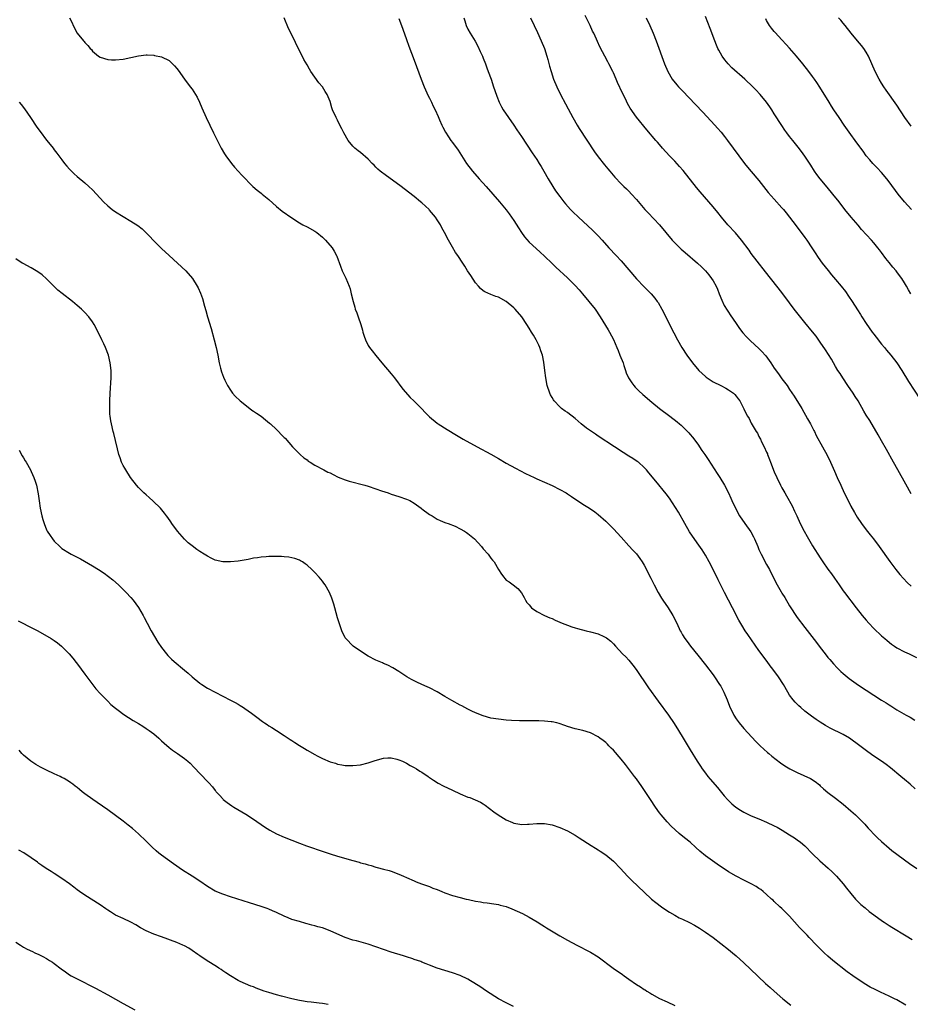
# Model space of a CAD drawing. Units: inches. Extents: x 2626371 to 2628000, y 1449000 to 1452000.
# Drawn here: x 2627456 to 2627689, y 1451326 to 1451583 of the extents above; entities that cross this region are included whole.
import ezdxf

# ---------------------------------------------------------------- set-up
doc = ezdxf.new("R2010")
doc.units = ezdxf.units.IN
doc.header["$MEASUREMENT"] = 0
doc.layers.add('LD26251449_10ft', color=70, linetype='Continuous')

msp = doc.modelspace()

# ---------------------------------------------------------------- linework, layer by layer
at = {"layer": 'LD26251449_10ft'}
for points, elevation in [([(2627469.03, 1451583), (2627469.72, 1451581.72), (2627469.94, 1451581), (2627471, 1451578.96), (2627472.66, 1451577), (2627472.82, 1451576.82), (2627473, 1451576.6), (2627473.81, 1451575.81), (2627474.39, 1451575), (2627474.69, 1451574.69), (2627475, 1451574.29), (2627476.52, 1451573), (2627477, 1451572.69), (2627479, 1451572.12), (2627479.95, 1451572.05), (2627481, 1451572), (2627483, 1451572.19), (2627487, 1451573.04), (2627489, 1451573.33), (2627489.3, 1451573.3), (2627491, 1451573.27), (2627491.2, 1451573.2), (2627493, 1451572.82), (2627495, 1451571.82), (2627495.43, 1451571.43), (2627495.88, 1451571), (2627496.43, 1451570.43), (2627497, 1451569.79), (2627497.32, 1451569.32), (2627499.03, 1451567), (2627500.52, 1451565), (2627501, 1451564.4), (2627501.89, 1451563), (2627502.28, 1451562.28), (2627502.95, 1451560.95), (2627503.53, 1451559.53), (2627504.63, 1451557), (2627506.61, 1451553), (2627508.03, 1451550.03), (2627508.58, 1451549), (2627509.48, 1451547.48), (2627509.79, 1451547), (2627511.29, 1451545), (2627512.06, 1451544.06), (2627513.05, 1451543), (2627513.96, 1451541.96), (2627516.87, 1451539), (2627517.99, 1451537.99), (2627519, 1451537.23), (2627519.26, 1451537), (2627521, 1451535.56), (2627523, 1451533.8), (2627524.55, 1451532.55), (2627527, 1451530.76), (2627529, 1451529.49), (2627529.95, 1451529), (2627531, 1451528.41), (2627533, 1451527.34), (2627533.54, 1451527), (2627535, 1451525.77), (2627535.84, 1451525), (2627537.57, 1451523), (2627538.12, 1451522.12), (2627538.73, 1451521), (2627538.81, 1451520.81), (2627539.77, 1451518.23), (2627540.21, 1451517), (2627540.45, 1451516.45), (2627541.09, 1451515.09), (2627541.98, 1451513), (2627542.26, 1451512.26), (2627542.56, 1451511), (2627543.01, 1451509), (2627543.5, 1451507.5), (2627543.6, 1451507), (2627544.03, 1451506.03), (2627544.37, 1451505), (2627545.05, 1451503), (2627545.45, 1451501.45), (2627545.6, 1451501), (2627545.88, 1451499.88), (2627546.23, 1451499), (2627547, 1451497.52), (2627547.33, 1451497), (2627548.05, 1451496.05), (2627549, 1451494.85), (2627550.54, 1451493), (2627553, 1451490.1), (2627553.86, 1451489), (2627556.05, 1451486.05), (2627557.95, 1451483.95), (2627558.92, 1451483), (2627560.87, 1451481), (2627561.91, 1451479.91), (2627562.82, 1451479), (2627563, 1451478.84), (2627565, 1451477.18), (2627565.25, 1451477), (2627567.57, 1451475.57), (2627570.06, 1451474.06), (2627571.8, 1451473), (2627575.4, 1451471), (2627579, 1451469.09), (2627581, 1451467.96), (2627583, 1451466.78), (2627585.44, 1451465.44), (2627588.08, 1451464.08), (2627590.3, 1451463), (2627591, 1451462.68), (2627593, 1451461.81), (2627595, 1451460.92), (2627597, 1451459.94), (2627598.65, 1451459), (2627599, 1451458.79), (2627600.07, 1451458.07), (2627603, 1451456.05), (2627604.73, 1451455), (2627606.11, 1451454.11), (2627607, 1451453.41), (2627609, 1451451.62), (2627609.6, 1451451), (2627611, 1451449.65), (2627613, 1451447.47), (2627615, 1451445.2), (2627616.09, 1451444.09), (2627617, 1451443.08), (2627617.92, 1451441.92), (2627618.51, 1451441), (2627619, 1451440.16), (2627620.78, 1451436.78), (2627621.67, 1451435), (2627622.7, 1451433), (2627623.56, 1451431.56), (2627623.91, 1451431), (2627625.28, 1451429), (2627626.54, 1451427), (2627627.52, 1451425), (2627628.43, 1451423), (2627628.65, 1451422.65), (2627629, 1451422.01), (2627629.61, 1451421), (2627630.22, 1451420.22), (2627631.1, 1451419), (2627633, 1451416.69), (2627635, 1451414.15), (2627637, 1451411.53), (2627637.39, 1451411), (2627638.73, 1451409), (2627639, 1451408.53), (2627639.79, 1451407), (2627640.68, 1451405), (2627641.33, 1451403.33), (2627642.44, 1451401), (2627643, 1451400.09), (2627643.79, 1451399), (2627645, 1451397.56), (2627648.16, 1451394.16), (2627649.14, 1451393.14), (2627649.3, 1451393), (2627651.25, 1451391.25), (2627651.56, 1451391), (2627652.33, 1451390.33), (2627654.6, 1451388.6), (2627655.78, 1451387.78), (2627657.03, 1451387.03), (2627659, 1451386.02), (2627660.72, 1451385.28), (2627662.45, 1451384.45), (2627663.68, 1451383.68), (2627664.77, 1451382.78), (2627665, 1451382.55), (2627665.82, 1451381.82), (2627667, 1451380.81), (2627669, 1451379.32), (2627671, 1451377.76), (2627673, 1451376.03), (2627674.16, 1451375), (2627675, 1451374.2), (2627676.22, 1451373), (2627676.6, 1451372.6), (2627677, 1451372.12), (2627677.54, 1451371.54), (2627678, 1451371), (2627679, 1451369.92), (2627679.94, 1451369), (2627681, 1451368.04), (2627683, 1451366.29), (2627683.71, 1451365.71), (2627685, 1451364.72), (2627687, 1451363.29), (2627688.31, 1451362.31), (2627690.18, 1451361)], 10540), ([(2627689.78, 1451381.78), (2627688.44, 1451383), (2627687, 1451384.2), (2627686.07, 1451385), (2627683.3, 1451387.3), (2627682.17, 1451388.17), (2627680.98, 1451389), (2627679, 1451390.3), (2627677.42, 1451391.42), (2627675, 1451393.27), (2627673, 1451394.74), (2627672.6, 1451395), (2627671, 1451395.93), (2627667.61, 1451397.61), (2627667, 1451397.94), (2627666.33, 1451398.33), (2627665, 1451399.18), (2627663.91, 1451399.91), (2627662.74, 1451400.74), (2627661, 1451402.09), (2627659.89, 1451403), (2627659.42, 1451403.42), (2627658.42, 1451404.42), (2627657.88, 1451405), (2627657, 1451406.24), (2627656.5, 1451407), (2627655.38, 1451409), (2627654.1, 1451411), (2627652.65, 1451413), (2627651.92, 1451413.92), (2627651.14, 1451415), (2627649, 1451417.87), (2627646.05, 1451422.05), (2627645.39, 1451423), (2627644.48, 1451424.48), (2627643.77, 1451425.77), (2627642.1, 1451429), (2627639.99, 1451433), (2627638.33, 1451436.33), (2627637, 1451439.05), (2627635.99, 1451441), (2627635, 1451442.75), (2627634.14, 1451444.14), (2627633.33, 1451445.33), (2627631.68, 1451447.68), (2627630.89, 1451448.89), (2627629.68, 1451451), (2627627.98, 1451453.98), (2627627.23, 1451455.23), (2627625.63, 1451457.63), (2627624.76, 1451458.76), (2627622.07, 1451462.07), (2627620.26, 1451464.26), (2627619.61, 1451465), (2627619, 1451465.66), (2627617.51, 1451467), (2627617.23, 1451467.23), (2627616.02, 1451468.02), (2627615, 1451468.63), (2627613.53, 1451469.53), (2627611.28, 1451471), (2627607, 1451473.85), (2627606.3, 1451474.3), (2627605.27, 1451475), (2627603.94, 1451475.94), (2627602.59, 1451477), (2627601, 1451478.41), (2627600.21, 1451479), (2627599.55, 1451479.55), (2627599, 1451479.97), (2627598.36, 1451480.36), (2627597.47, 1451481), (2627597, 1451481.44), (2627595.52, 1451483), (2627595.32, 1451483.32), (2627595, 1451483.92), (2627594.6, 1451484.6), (2627594.38, 1451485), (2627593.7, 1451487), (2627593.33, 1451489), (2627593.11, 1451491), (2627592.83, 1451493.17), (2627592.47, 1451495), (2627592.08, 1451496.08), (2627591.82, 1451497), (2627591.53, 1451497.53), (2627590.86, 1451499), (2627590.14, 1451500.14), (2627589.64, 1451501), (2627589, 1451502.01), (2627588.4, 1451503), (2627587.07, 1451505), (2627585.32, 1451507), (2627585, 1451507.31), (2627583, 1451508.96), (2627581, 1451510.08), (2627580.29, 1451510.29), (2627579, 1451510.8), (2627577.46, 1451511.46), (2627577, 1451511.78), (2627576.33, 1451512.33), (2627575.74, 1451513), (2627575, 1451513.87), (2627573.73, 1451515.73), (2627572.94, 1451517), (2627572.16, 1451518.16), (2627571.64, 1451519), (2627570.34, 1451521), (2627569.78, 1451521.78), (2627569, 1451523.12), (2627567.98, 1451525), (2627566.92, 1451527), (2627566.22, 1451528.22), (2627565.81, 1451529), (2627565, 1451530.25), (2627564.5, 1451531), (2627563, 1451532.83), (2627562.85, 1451533), (2627561, 1451534.71), (2627560.66, 1451535), (2627559, 1451536.33), (2627555.22, 1451539.22), (2627551.74, 1451541.74), (2627550.1, 1451543), (2627549.52, 1451543.52), (2627549, 1451544.05), (2627548.51, 1451544.51), (2627548.02, 1451545), (2627547, 1451546.08), (2627545, 1451547.81), (2627544.33, 1451548.33), (2627543.51, 1451549), (2627543.24, 1451549.24), (2627543, 1451549.5), (2627541.75, 1451551), (2627540.58, 1451553), (2627540.06, 1451554.06), (2627539.58, 1451555), (2627539, 1451556.25), (2627538.6, 1451557), (2627537.69, 1451559), (2627537.49, 1451559.49), (2627537, 1451561.13), (2627536.23, 1451563), (2627535.75, 1451563.75), (2627535.02, 1451565), (2627534.06, 1451566.06), (2627533, 1451567.54), (2627532.03, 1451569), (2627531.61, 1451569.61), (2627531, 1451570.69), (2627530.14, 1451572.14), (2627528.76, 1451575), (2627528.16, 1451576.16), (2627527.78, 1451577), (2627526.2, 1451580.2), (2627525.02, 1451582.98)], 10530), ([(2627555, 1451582.83), (2627555.66, 1451581), (2627556, 1451580), (2627557, 1451577.31), (2627557.61, 1451575.61), (2627559, 1451571.97), (2627560.77, 1451567), (2627561.57, 1451565), (2627562.65, 1451562.65), (2627563, 1451562), (2627563.5, 1451561), (2627563.97, 1451559.97), (2627564.46, 1451559), (2627565.23, 1451557.23), (2627565.61, 1451556.39), (2627566.17, 1451555), (2627566.42, 1451554.42), (2627567.13, 1451553.13), (2627567.92, 1451551.92), (2627568.58, 1451551), (2627569, 1451550.46), (2627570.44, 1451548.44), (2627572.67, 1451545), (2627574.16, 1451543), (2627575.91, 1451541), (2627577.75, 1451539), (2627579.51, 1451537), (2627581.22, 1451535), (2627583, 1451532.88), (2627583.81, 1451531.81), (2627584.4, 1451531), (2627585, 1451530.13), (2627586.19, 1451528.19), (2627586.99, 1451526.99), (2627587.82, 1451525.82), (2627589, 1451524.49), (2627590.79, 1451522.79), (2627591.83, 1451521.83), (2627593, 1451520.8), (2627595, 1451518.89), (2627595.96, 1451517.96), (2627599, 1451515.17), (2627601, 1451513.18), (2627602.04, 1451512.04), (2627602.94, 1451511), (2627604.61, 1451509), (2627606.19, 1451507), (2627607.57, 1451505), (2627609.59, 1451501.59), (2627609.97, 1451501), (2627611.03, 1451499.04), (2627611.88, 1451497), (2627612.19, 1451496.19), (2627612.71, 1451495), (2627613.5, 1451493), (2627613.75, 1451492.25), (2627614.13, 1451491), (2627614.35, 1451490.35), (2627614.93, 1451489), (2627615.76, 1451487.76), (2627616.33, 1451487), (2627616.65, 1451486.65), (2627617.65, 1451485.65), (2627618.67, 1451484.67), (2627621, 1451482.66), (2627623.03, 1451481), (2627625.69, 1451479), (2627627.6, 1451477.6), (2627628.27, 1451477), (2627628.67, 1451476.67), (2627630.67, 1451474.67), (2627631, 1451474.26), (2627631.6, 1451473.6), (2627633, 1451471.71), (2627634.11, 1451470.11), (2627634.82, 1451469), (2627635.71, 1451467.71), (2627638.11, 1451464.11), (2627638.81, 1451463), (2627639.99, 1451461), (2627641.03, 1451459), (2627641.66, 1451457.66), (2627641.93, 1451457), (2627642.86, 1451455), (2627643.95, 1451453), (2627645.3, 1451451), (2627646.86, 1451448.86), (2627647.58, 1451447.58), (2627647.85, 1451447), (2627648.68, 1451445), (2627649, 1451444.27), (2627649.61, 1451443), (2627651, 1451440.32), (2627651.72, 1451439), (2627653, 1451436.46), (2627653.77, 1451435), (2627654.79, 1451433.21), (2627655, 1451432.86), (2627655.73, 1451431.73), (2627657, 1451429.52), (2627657.32, 1451429), (2627658.63, 1451427), (2627659, 1451426.48), (2627661, 1451423.87), (2627664.01, 1451420.01), (2627665, 1451418.66), (2627666.27, 1451417), (2627667, 1451416.08), (2627667.49, 1451415.49), (2627668.43, 1451414.43), (2627669.38, 1451413.38), (2627670.4, 1451412.4), (2627671, 1451411.87), (2627672.03, 1451411), (2627672.57, 1451410.57), (2627673.72, 1451409.72), (2627675, 1451408.81), (2627681, 1451404.93), (2627682.2, 1451404.2), (2627683, 1451403.66), (2627683.42, 1451403.42), (2627685, 1451402.44), (2627687.42, 1451401), (2627688.44, 1451400.44), (2627689.71, 1451399.71)], 10520), ([(2627571.97, 1451583), (2627572.22, 1451582.22), (2627572.56, 1451581), (2627573, 1451580.08), (2627573.56, 1451579), (2627574.87, 1451576.87), (2627575.59, 1451575.59), (2627576.23, 1451574.23), (2627576.78, 1451573), (2627577, 1451572.48), (2627577.57, 1451571), (2627577.94, 1451569.94), (2627578.3, 1451569), (2627579.05, 1451567), (2627579.72, 1451565), (2627580.02, 1451564.02), (2627580.53, 1451562.53), (2627581.14, 1451561), (2627581.79, 1451559.79), (2627582.24, 1451559), (2627583.59, 1451557), (2627585, 1451554.97), (2627585.79, 1451553.79), (2627587, 1451552.02), (2627589.78, 1451547.78), (2627591, 1451546.01), (2627591.65, 1451545), (2627592.17, 1451544.17), (2627592.85, 1451543), (2627593.94, 1451541), (2627595.15, 1451539), (2627595.89, 1451537.89), (2627597, 1451536.34), (2627598.05, 1451535), (2627598.47, 1451534.48), (2627599.82, 1451533), (2627600.41, 1451532.41), (2627601.86, 1451531), (2627605.56, 1451527.56), (2627606.14, 1451527), (2627607, 1451526.13), (2627608.04, 1451525), (2627609.82, 1451523), (2627611.68, 1451521), (2627613, 1451519.54), (2627617, 1451514.91), (2627619, 1451512.82), (2627620.83, 1451511), (2627621.83, 1451509.83), (2627622.45, 1451509), (2627622.67, 1451508.67), (2627623.64, 1451507), (2627624.67, 1451505), (2627625.66, 1451503), (2627626.79, 1451500.79), (2627627.73, 1451499), (2627628.86, 1451497), (2627630.13, 1451495), (2627631.63, 1451493), (2627633.32, 1451491), (2627634.16, 1451490.16), (2627635, 1451489.36), (2627635.19, 1451489.19), (2627635.44, 1451489), (2627637, 1451487.97), (2627639.01, 1451487), (2627640.32, 1451486.32), (2627641, 1451485.94), (2627641.59, 1451485.59), (2627642.33, 1451485), (2627642.67, 1451484.67), (2627643, 1451484.24), (2627643.6, 1451483.6), (2627644.01, 1451483), (2627645, 1451480.91), (2627645.68, 1451479.68), (2627646.01, 1451479), (2627646.4, 1451478.4), (2627647, 1451477.2), (2627647.25, 1451476.75), (2627648.28, 1451475), (2627648.57, 1451474.57), (2627649, 1451473.7), (2627649.26, 1451473.26), (2627649.35, 1451473), (2627649.66, 1451472.34), (2627650.36, 1451471), (2627651, 1451469.62), (2627651.19, 1451469.19), (2627651.25, 1451469), (2627651.76, 1451467.76), (2627652.03, 1451467), (2627653, 1451464.55), (2627653.68, 1451463), (2627654.63, 1451461), (2627655, 1451460.31), (2627655.74, 1451459), (2627656.21, 1451458.21), (2627657.62, 1451455.62), (2627658.27, 1451454.27), (2627658.84, 1451453), (2627659.77, 1451451), (2627660.8, 1451449), (2627661.6, 1451447.6), (2627663, 1451445.24), (2627665, 1451442.03), (2627665.68, 1451441), (2627667, 1451439.13), (2627667.91, 1451437.91), (2627668.75, 1451436.75), (2627669.93, 1451435), (2627671, 1451433.49), (2627671.35, 1451433), (2627674.41, 1451429), (2627675.97, 1451427), (2627677, 1451425.76), (2627677.68, 1451425), (2627679, 1451423.62), (2627681, 1451421.75), (2627681.4, 1451421.4), (2627681.82, 1451421), (2627682.45, 1451420.45), (2627683.57, 1451419.57), (2627684.35, 1451419), (2627685, 1451418.57), (2627687, 1451417.53), (2627688.17, 1451417), (2627690.08, 1451416.08)], 10510), ([(2627589.35, 1451583), (2627590.27, 1451581), (2627591.17, 1451579.17), (2627592.15, 1451577), (2627592.97, 1451575), (2627593.62, 1451573), (2627593.87, 1451572.13), (2627594.34, 1451570.34), (2627594.72, 1451569), (2627595.39, 1451567), (2627596.23, 1451565), (2627597.19, 1451563), (2627598.51, 1451560.51), (2627599.21, 1451559.21), (2627600.39, 1451557), (2627601.51, 1451555), (2627602.09, 1451554.09), (2627606.04, 1451548.04), (2627607, 1451546.75), (2627608.64, 1451544.64), (2627609.55, 1451543.55), (2627610.04, 1451543), (2627611.4, 1451541.4), (2627613, 1451539.69), (2627613.68, 1451539), (2627614.37, 1451538.37), (2627615, 1451537.75), (2627615.72, 1451537), (2627617, 1451535.6), (2627619.23, 1451533), (2627620.07, 1451532.07), (2627623, 1451528.98), (2627626.36, 1451525), (2627627, 1451524.3), (2627628.29, 1451523), (2627628.66, 1451522.66), (2627629.72, 1451521.72), (2627632.98, 1451518.98), (2627634.02, 1451518.02), (2627635, 1451516.99), (2627635.9, 1451515.9), (2627636.57, 1451515), (2627637, 1451514.33), (2627637.79, 1451513), (2627638.16, 1451512.16), (2627638.64, 1451511), (2627639.3, 1451509.3), (2627639.94, 1451507.94), (2627640.67, 1451506.67), (2627641, 1451506.15), (2627641.46, 1451505.46), (2627643, 1451503.2), (2627643.92, 1451501.92), (2627644.79, 1451500.79), (2627645.73, 1451499.73), (2627646.74, 1451498.74), (2627649, 1451496.73), (2627649.86, 1451495.86), (2627650.57, 1451495), (2627650.78, 1451494.78), (2627652.05, 1451493), (2627653, 1451491.56), (2627654.08, 1451490.08), (2627655, 1451488.78), (2627656.32, 1451487), (2627657, 1451486.03), (2627658.22, 1451484.22), (2627660.16, 1451481), (2627661.7, 1451478.3), (2627662.42, 1451477), (2627663.29, 1451475.29), (2627663.45, 1451475), (2627663.96, 1451473.96), (2627665.62, 1451471), (2627666.82, 1451468.82), (2627667.69, 1451467), (2627668.7, 1451464.7), (2627669.42, 1451463), (2627670.33, 1451461), (2627671.27, 1451459), (2627672.26, 1451457), (2627673, 1451455.57), (2627673.92, 1451453.92), (2627674.67, 1451452.67), (2627675.78, 1451451), (2627677, 1451449.37), (2627678.03, 1451448.03), (2627678.87, 1451447), (2627680.37, 1451445), (2627683.12, 1451441.12), (2627684.72, 1451439), (2627685.75, 1451437.75), (2627686.69, 1451436.69), (2627687.67, 1451435.67), (2627688.69, 1451434.69)], 10500), ([(2627688.76, 1451458.76), (2627687.33, 1451461.33), (2627685.22, 1451465), (2627684.1, 1451467), (2627682.3, 1451470.3), (2627681, 1451472.57), (2627680.13, 1451474.13), (2627677.9, 1451477.9), (2627677, 1451479.34), (2627676.38, 1451480.38), (2627674.87, 1451483), (2627674.15, 1451484.15), (2627673.59, 1451485), (2627672.22, 1451487), (2627670.87, 1451489), (2627670.16, 1451490.16), (2627669.61, 1451491), (2627669, 1451492.01), (2627667.89, 1451493.89), (2627667.12, 1451495.12), (2627666.33, 1451496.33), (2627665, 1451498.31), (2627663.89, 1451499.89), (2627663.01, 1451501.01), (2627661, 1451503.45), (2627658.55, 1451506.55), (2627657.68, 1451507.68), (2627657, 1451508.64), (2627655, 1451511.31), (2627653.65, 1451513), (2627650.67, 1451516.67), (2627648.5, 1451519.5), (2627647, 1451521.52), (2627646.4, 1451522.4), (2627644.44, 1451525), (2627642.86, 1451526.86), (2627640.89, 1451529), (2627639.21, 1451531), (2627638.23, 1451532.23), (2627637, 1451533.71), (2627633.61, 1451537.61), (2627632.71, 1451538.71), (2627629.16, 1451543.16), (2627628.24, 1451544.24), (2627627, 1451545.6), (2627625.64, 1451547), (2627623.85, 1451549), (2627623.46, 1451549.46), (2627622.53, 1451550.54), (2627622.11, 1451551), (2627619.75, 1451553.75), (2627617, 1451557.1), (2627615.4, 1451559.4), (2627614.68, 1451560.68), (2627614.11, 1451561.89), (2627613.37, 1451563.37), (2627612.1, 1451566.1), (2627611.7, 1451567), (2627611, 1451568.61), (2627610.81, 1451569), (2627609.82, 1451571), (2627609.52, 1451571.52), (2627608.76, 1451573), (2627608.13, 1451574.13), (2627607.47, 1451575.47), (2627606.83, 1451576.83), (2627606.57, 1451577.43), (2627605.84, 1451579), (2627605.56, 1451579.56), (2627604.89, 1451581), (2627603.6, 1451583.6)], 10490), ([(2627619.56, 1451583), (2627620.48, 1451581), (2627621.35, 1451579), (2627622.14, 1451577), (2627624.33, 1451571), (2627625.16, 1451569), (2627626.34, 1451567), (2627627.52, 1451565.52), (2627627.99, 1451565), (2627629, 1451563.94), (2627632.42, 1451560.42), (2627634.37, 1451558.37), (2627637.5, 1451555), (2627638.21, 1451554.21), (2627639.12, 1451553.12), (2627640.01, 1451552.01), (2627640.79, 1451551), (2627642.27, 1451549), (2627643.7, 1451547), (2627645.19, 1451545), (2627646, 1451544), (2627647, 1451542.85), (2627649, 1451540.51), (2627650.17, 1451539), (2627651.43, 1451537.43), (2627653, 1451535.65), (2627655, 1451533.44), (2627655.38, 1451533), (2627656.1, 1451532.1), (2627657.82, 1451529.82), (2627660.05, 1451527), (2627661, 1451525.7), (2627661.49, 1451525), (2627662.8, 1451523), (2627663.66, 1451521.66), (2627664.46, 1451520.46), (2627665.49, 1451519), (2627667.03, 1451517.03), (2627667.95, 1451515.95), (2627669, 1451514.75), (2627670.47, 1451513), (2627671.57, 1451511.57), (2627672.39, 1451510.39), (2627673.32, 1451509), (2627674.76, 1451506.76), (2627675.53, 1451505.53), (2627675.85, 1451505), (2627677, 1451503.21), (2627678.57, 1451501), (2627679, 1451500.42), (2627679.63, 1451499.63), (2627681, 1451497.84), (2627681.73, 1451497), (2627682.3, 1451496.3), (2627683.41, 1451495), (2627684.96, 1451493), (2627686.26, 1451491), (2627688.07, 1451488.07), (2627691, 1451483.55)], 10480), ([(2627688.66, 1451511), (2627688.05, 1451512.05), (2627687.52, 1451513), (2627687, 1451513.85), (2627686.27, 1451515), (2627685.71, 1451515.71), (2627685, 1451516.71), (2627684.77, 1451517), (2627683.93, 1451517.93), (2627683, 1451519.14), (2627682.15, 1451520.15), (2627681, 1451521.74), (2627680.45, 1451522.45), (2627680.04, 1451523), (2627679, 1451524.3), (2627678.39, 1451525), (2627675.79, 1451527.79), (2627674.85, 1451528.85), (2627673.04, 1451531), (2627671.44, 1451533), (2627669.89, 1451535), (2627668.3, 1451537), (2627666.8, 1451538.8), (2627665, 1451541), (2627664.14, 1451542.14), (2627663.52, 1451543), (2627662.53, 1451544.53), (2627661, 1451546.92), (2627660.13, 1451548.13), (2627659.27, 1451549.27), (2627657.82, 1451551), (2627657, 1451552.02), (2627656.25, 1451553), (2627655.72, 1451553.72), (2627654.92, 1451554.92), (2627653, 1451557.97), (2627652.32, 1451559), (2627651.8, 1451559.8), (2627650.96, 1451560.96), (2627649.28, 1451563), (2627648.18, 1451564.18), (2627647.39, 1451565), (2627645.3, 1451567), (2627641.94, 1451569.94), (2627640.97, 1451570.97), (2627640.05, 1451572.05), (2627639.38, 1451573), (2627638.52, 1451574.52), (2627638.28, 1451575), (2627637.89, 1451575.89), (2627637.45, 1451577), (2627636.24, 1451580.24), (2627635, 1451583.36)], 10470), ([(2627688.85, 1451533), (2627687.02, 1451535), (2627685.35, 1451537), (2627683, 1451540.22), (2627682.4, 1451541), (2627681, 1451542.62), (2627679.83, 1451543.83), (2627678.74, 1451545), (2627677.92, 1451545.92), (2627677.02, 1451547.02), (2627676.16, 1451548.16), (2627675.58, 1451549), (2627675.32, 1451549.32), (2627674.15, 1451551), (2627673, 1451552.58), (2627671.28, 1451555), (2627669.91, 1451557), (2627668.58, 1451559), (2627667.97, 1451559.97), (2627667.29, 1451561), (2627664.9, 1451564.9), (2627664.11, 1451566.11), (2627663.5, 1451567), (2627663, 1451567.7), (2627662.01, 1451569), (2627660.41, 1451571), (2627658.78, 1451573), (2627657, 1451575.07), (2627656.08, 1451576.08), (2627655, 1451577.29), (2627653.2, 1451579.2), (2627653, 1451579.46), (2627652.28, 1451580.28), (2627651.77, 1451581), (2627651, 1451582.3), (2627650.76, 1451582.76)], 10460), ([(2627688.69, 1451554.69), (2627687.06, 1451557), (2627685, 1451560.17), (2627682.16, 1451564.16), (2627681.6, 1451565), (2627681, 1451565.96), (2627680.37, 1451567), (2627679.31, 1451569), (2627678.42, 1451571), (2627677.55, 1451573), (2627677, 1451574), (2627676.38, 1451575), (2627675.75, 1451575.75), (2627674.75, 1451577), (2627673.08, 1451579), (2627671.52, 1451581), (2627671, 1451581.64), (2627670.36, 1451582.36), (2627669.77, 1451583)], 10450), ([(2627455.87, 1451561), (2627456.38, 1451560.38), (2627457.25, 1451559.25), (2627458.83, 1451557), (2627460.48, 1451554.48), (2627461.3, 1451553.3), (2627463, 1451551.06), (2627463.95, 1451549.95), (2627464.69, 1451549), (2627465, 1451548.58), (2627465.7, 1451547.7), (2627467, 1451545.91), (2627467.71, 1451545), (2627468.3, 1451544.3), (2627469, 1451543.5), (2627469.47, 1451543), (2627470.25, 1451542.25), (2627471, 1451541.56), (2627473, 1451539.9), (2627474.04, 1451539), (2627475, 1451538.07), (2627477, 1451535.9), (2627477.87, 1451535), (2627479, 1451533.92), (2627480.15, 1451533), (2627481, 1451532.37), (2627483, 1451531.13), (2627485, 1451529.97), (2627486.8, 1451528.8), (2627487.92, 1451527.92), (2627489.95, 1451525.95), (2627490.79, 1451525), (2627493, 1451522.79), (2627495, 1451520.96), (2627497.21, 1451519), (2627499.33, 1451517), (2627501.07, 1451515), (2627502.34, 1451513), (2627502.57, 1451512.57), (2627503.18, 1451511.18), (2627503.72, 1451509.72), (2627504.23, 1451507.77), (2627504.6, 1451506.6), (2627505.03, 1451504.97), (2627505.96, 1451501.96), (2627506.74, 1451499), (2627507.25, 1451497), (2627507.7, 1451495), (2627508.09, 1451493), (2627508.45, 1451491.55), (2627508.64, 1451490.64), (2627509.18, 1451489.18), (2627509.55, 1451488.45), (2627510.24, 1451487), (2627511, 1451485.8), (2627511.56, 1451485), (2627512.24, 1451484.24), (2627513.51, 1451483), (2627516.05, 1451481), (2627516.59, 1451480.59), (2627517, 1451480.34), (2627517.79, 1451479.79), (2627519, 1451479), (2627520.12, 1451478.12), (2627521.23, 1451477.23), (2627521.48, 1451477), (2627523, 1451475.53), (2627523.59, 1451475), (2627524.29, 1451474.29), (2627525, 1451473.5), (2627525.26, 1451473.26), (2627527.25, 1451471), (2627529.25, 1451469), (2627530.2, 1451468.2), (2627531, 1451467.6), (2627531.33, 1451467.33), (2627531.8, 1451467), (2627533, 1451466.29), (2627535.38, 1451465), (2627536.46, 1451464.46), (2627537, 1451464.21), (2627537.8, 1451463.8), (2627539.16, 1451463.16), (2627541, 1451462.39), (2627542.04, 1451462.04), (2627546.07, 1451461), (2627547, 1451460.73), (2627549, 1451460.07), (2627550.44, 1451459.56), (2627552.16, 1451459), (2627553, 1451458.69), (2627555, 1451458.07), (2627557, 1451457.39), (2627557.8, 1451457), (2627559, 1451456.3), (2627560.82, 1451455), (2627561, 1451454.85), (2627563, 1451453.34), (2627563.64, 1451453), (2627565, 1451452.16), (2627565.78, 1451451.78), (2627567, 1451451.32), (2627567.21, 1451451.21), (2627567.83, 1451451), (2627569.71, 1451450.29), (2627571, 1451449.67), (2627572.13, 1451449), (2627572.64, 1451448.64), (2627573, 1451448.45), (2627574.71, 1451447), (2627576.54, 1451445), (2627577, 1451444.41), (2627578.25, 1451443), (2627579, 1451441.97), (2627579.46, 1451441.46), (2627579.85, 1451441), (2627581, 1451439.02), (2627581.79, 1451437.79), (2627582.41, 1451437), (2627582.65, 1451436.65), (2627583, 1451436.24), (2627583.76, 1451435.76), (2627584.83, 1451435), (2627586.05, 1451434.05), (2627587, 1451432.93), (2627587.69, 1451431.69), (2627588.04, 1451431), (2627588.42, 1451430.42), (2627589, 1451429.84), (2627589.65, 1451429), (2627591, 1451428.08), (2627593, 1451427.05), (2627594.41, 1451426.41), (2627595, 1451426.2), (2627595.81, 1451425.81), (2627597, 1451425.3), (2627597.65, 1451425), (2627599, 1451424.5), (2627600.1, 1451424.1), (2627601, 1451423.84), (2627601.62, 1451423.62), (2627603.87, 1451423), (2627605, 1451422.75), (2627607, 1451422.21), (2627608.48, 1451421.52), (2627609, 1451421.3), (2627609.18, 1451421.18), (2627610.3, 1451420.3), (2627611, 1451419.6), (2627611.54, 1451419), (2627613.4, 1451417), (2627614.2, 1451416.2), (2627615, 1451415.33), (2627616.06, 1451414.06), (2627616.91, 1451412.91), (2627620.18, 1451408.18), (2627622.68, 1451404.68), (2627625.35, 1451401), (2627626.84, 1451398.84), (2627628, 1451397), (2627629.21, 1451395), (2627631, 1451392), (2627632.85, 1451389), (2627633.69, 1451387.69), (2627634.15, 1451387), (2627635, 1451385.86), (2627635.66, 1451385), (2627636.27, 1451384.27), (2627638.13, 1451382.13), (2627639.95, 1451379.95), (2627640.87, 1451378.87), (2627641.88, 1451377.89), (2627642.97, 1451376.97), (2627644.18, 1451376.18), (2627645, 1451375.7), (2627646.46, 1451375), (2627647, 1451374.76), (2627649, 1451373.94), (2627651, 1451373.07), (2627653, 1451372.11), (2627653.74, 1451371.74), (2627655.03, 1451371.03), (2627657, 1451369.81), (2627658.25, 1451369), (2627659, 1451368.47), (2627659.84, 1451367.83), (2627660.93, 1451366.93), (2627663, 1451364.83), (2627664.9, 1451363), (2627667.09, 1451361.09), (2627668.13, 1451360.13), (2627669, 1451359.27), (2627669.26, 1451359), (2627670.97, 1451357), (2627671.84, 1451355.84), (2627673, 1451354.42), (2627674.23, 1451353), (2627675, 1451352.21), (2627675.61, 1451351.61), (2627676.68, 1451350.68), (2627677.8, 1451349.8), (2627679, 1451348.89), (2627681.26, 1451347.26), (2627681.66, 1451347), (2627682.45, 1451346.45), (2627683, 1451346.1), (2627683.66, 1451345.66), (2627687.41, 1451343.41), (2627689, 1451342.48)], 10550), ([(2627687.36, 1451325.36), (2627685, 1451326.69), (2627684.39, 1451327), (2627683, 1451327.67), (2627680.72, 1451328.72), (2627679.37, 1451329.37), (2627678.05, 1451330.05), (2627676.47, 1451331), (2627673.51, 1451333), (2627672.06, 1451334.06), (2627668.31, 1451337), (2627667, 1451338.11), (2627666, 1451339), (2627665.49, 1451339.49), (2627663.99, 1451341), (2627662.11, 1451343), (2627661.56, 1451343.56), (2627661, 1451344.17), (2627659.61, 1451345.61), (2627657, 1451348.52), (2627656.54, 1451349), (2627655, 1451350.52), (2627654.46, 1451351), (2627653, 1451352.39), (2627652.68, 1451352.68), (2627652.3, 1451353), (2627651, 1451354.24), (2627650.08, 1451355), (2627649.48, 1451355.48), (2627649, 1451355.77), (2627648.26, 1451356.26), (2627646.96, 1451356.96), (2627645, 1451357.94), (2627643, 1451359), (2627641, 1451360.16), (2627638.12, 1451362.12), (2627635, 1451364.33), (2627633.54, 1451365.54), (2627632.51, 1451366.51), (2627631, 1451367.83), (2627629.53, 1451369), (2627628.15, 1451370.15), (2627627.1, 1451371.1), (2627626.07, 1451372.07), (2627625, 1451373.18), (2627623.42, 1451375), (2627623, 1451375.55), (2627621.98, 1451377), (2627620.67, 1451379), (2627618.38, 1451382.38), (2627617, 1451384.36), (2627616.54, 1451385), (2627614.14, 1451388.14), (2627613, 1451389.51), (2627611, 1451391.84), (2627610.43, 1451392.43), (2627609.81, 1451393), (2627609.42, 1451393.42), (2627609, 1451393.83), (2627608.35, 1451394.35), (2627607.47, 1451395), (2627607, 1451395.37), (2627605, 1451396.38), (2627603, 1451396.96), (2627601, 1451397.43), (2627599, 1451398.08), (2627598.34, 1451398.34), (2627596.85, 1451398.85), (2627596.23, 1451399), (2627595, 1451399.26), (2627594.73, 1451399.27), (2627593, 1451399.48), (2627591.55, 1451399.55), (2627588.5, 1451399.5), (2627586.51, 1451399.49), (2627584.42, 1451399.58), (2627583, 1451399.69), (2627581, 1451399.92), (2627579, 1451400.26), (2627577, 1451400.8), (2627575, 1451401.58), (2627574.05, 1451402.05), (2627573, 1451402.55), (2627571.41, 1451403.41), (2627571, 1451403.62), (2627568.82, 1451404.82), (2627567, 1451405.91), (2627565, 1451407.09), (2627563, 1451408.12), (2627562.38, 1451408.38), (2627561, 1451409.02), (2627559.63, 1451409.63), (2627559, 1451409.98), (2627558.3, 1451410.3), (2627557.06, 1451411), (2627555, 1451412.38), (2627553.38, 1451413.38), (2627552.06, 1451414.06), (2627551, 1451414.5), (2627550.67, 1451414.67), (2627549.83, 1451415), (2627549, 1451415.39), (2627547, 1451416.42), (2627545.98, 1451417), (2627543.04, 1451419), (2627541.11, 1451421), (2627541, 1451421.19), (2627540.12, 1451423), (2627539.82, 1451423.82), (2627539.33, 1451425.33), (2627539, 1451426.41), (2627538.27, 1451429), (2627537.97, 1451429.97), (2627537.68, 1451431), (2627537.5, 1451431.5), (2627536.89, 1451433), (2627535.7, 1451435), (2627535.42, 1451435.42), (2627535, 1451435.95), (2627534.13, 1451437), (2627533, 1451438.25), (2627532.3, 1451439), (2627531, 1451440.18), (2627530.54, 1451440.54), (2627529.84, 1451441), (2627529.31, 1451441.31), (2627529, 1451441.45), (2627527.86, 1451441.86), (2627527, 1451442.08), (2627526.21, 1451442.22), (2627525, 1451442.34), (2627524.38, 1451442.38), (2627523, 1451442.43), (2627521, 1451442.41), (2627520.35, 1451442.35), (2627519, 1451442.27), (2627518.1, 1451442.1), (2627517, 1451441.95), (2627515.63, 1451441.63), (2627513, 1451441.17), (2627511, 1451441.02), (2627509, 1451441.06), (2627507, 1451441.5), (2627505.97, 1451441.97), (2627505, 1451442.46), (2627504.18, 1451443), (2627503, 1451443.73), (2627502.25, 1451444.25), (2627501, 1451445.17), (2627500.01, 1451446.01), (2627499, 1451446.9), (2627497.2, 1451449), (2627495.71, 1451451), (2627495.44, 1451451.44), (2627494.62, 1451452.62), (2627494.3, 1451453), (2627493.76, 1451453.76), (2627492.73, 1451455), (2627490.86, 1451456.86), (2627489.81, 1451457.81), (2627489, 1451458.47), (2627488.41, 1451459), (2627487, 1451460.4), (2627486.45, 1451461), (2627484.94, 1451463), (2627483.66, 1451465), (2627483.43, 1451465.43), (2627483, 1451466.17), (2627482.59, 1451467), (2627482.18, 1451468.18), (2627481.88, 1451469), (2627481.48, 1451470.52), (2627481, 1451472.68), (2627480.55, 1451474.55), (2627480.41, 1451475), (2627479.93, 1451477), (2627479.78, 1451477.78), (2627479.59, 1451479), (2627479.54, 1451479.54), (2627479.48, 1451481), (2627479.51, 1451482.49), (2627479.51, 1451483), (2627479.6, 1451485), (2627479.88, 1451489), (2627479.85, 1451491), (2627479.63, 1451493), (2627479.19, 1451495), (2627478.42, 1451497), (2627477.94, 1451497.94), (2627477.46, 1451499), (2627476.47, 1451501), (2627475.4, 1451503), (2627475, 1451503.64), (2627474, 1451505), (2627473, 1451506.11), (2627472.12, 1451507), (2627471, 1451507.95), (2627469.73, 1451509), (2627467.05, 1451511.05), (2627465.96, 1451511.96), (2627464.93, 1451512.93), (2627463, 1451514.91), (2627461.89, 1451515.89), (2627460.74, 1451516.74), (2627460.3, 1451517), (2627459, 1451517.74), (2627456.87, 1451518.87), (2627456.66, 1451519), (2627455, 1451520.08)], 10560), ([(2627455.84, 1451470.16), (2627456.66, 1451468.66), (2627457, 1451468.14), (2627457.41, 1451467.41), (2627457.67, 1451467), (2627458.8, 1451465), (2627459, 1451464.59), (2627459.71, 1451463), (2627460.04, 1451462.04), (2627460.36, 1451461), (2627460.8, 1451458.8), (2627461.06, 1451456.94), (2627461.36, 1451455), (2627461.77, 1451453), (2627462.03, 1451452.03), (2627462.35, 1451451), (2627463, 1451449.38), (2627463.2, 1451449), (2627463.9, 1451447.9), (2627464.54, 1451447), (2627465, 1451446.41), (2627466.44, 1451445), (2627467, 1451444.54), (2627469, 1451443.25), (2627469.45, 1451443), (2627471, 1451442.24), (2627471.82, 1451441.82), (2627475, 1451439.95), (2627476.55, 1451439), (2627478.05, 1451438.05), (2627479.18, 1451437.18), (2627480.3, 1451436.29), (2627481.76, 1451435), (2627483, 1451433.83), (2627483.79, 1451433), (2627485, 1451431.7), (2627485.57, 1451431), (2627487, 1451429.13), (2627488.24, 1451427), (2627488.51, 1451426.51), (2627489.26, 1451425), (2627490.34, 1451423), (2627492.07, 1451420.07), (2627493, 1451418.67), (2627494.29, 1451417), (2627494.62, 1451416.62), (2627495, 1451416.26), (2627495.62, 1451415.62), (2627496.32, 1451415), (2627499, 1451412.75), (2627499.94, 1451411.94), (2627501, 1451410.98), (2627503, 1451409.35), (2627503.5, 1451409), (2627505, 1451408.08), (2627507, 1451407), (2627509, 1451405.99), (2627511, 1451404.93), (2627512.28, 1451404.28), (2627513, 1451403.85), (2627513.56, 1451403.56), (2627514.41, 1451403), (2627514.78, 1451402.78), (2627516.49, 1451401.51), (2627518.26, 1451400.26), (2627519, 1451399.63), (2627519.38, 1451399.38), (2627519.88, 1451399), (2627520.56, 1451398.56), (2627521, 1451398.25), (2627521.8, 1451397.8), (2627523.03, 1451396.97), (2627525, 1451395.73), (2627526.08, 1451395), (2627526.64, 1451394.64), (2627527, 1451394.37), (2627527.86, 1451393.86), (2627529, 1451393.05), (2627530.32, 1451392.32), (2627531, 1451391.86), (2627533, 1451390.7), (2627533.62, 1451390.38), (2627535, 1451389.7), (2627537, 1451388.84), (2627538.44, 1451388.44), (2627539, 1451388.24), (2627540.08, 1451388.08), (2627541, 1451387.88), (2627541.87, 1451387.87), (2627543, 1451387.83), (2627545, 1451388.08), (2627547, 1451388.57), (2627548.81, 1451389.19), (2627551, 1451389.78), (2627552.14, 1451389.86), (2627553, 1451389.87), (2627554.47, 1451389.53), (2627555, 1451389.39), (2627555.89, 1451389), (2627556.61, 1451388.61), (2627557, 1451388.47), (2627557.91, 1451387.91), (2627559, 1451387.38), (2627559.62, 1451387), (2627560.43, 1451386.43), (2627561, 1451386.11), (2627562.62, 1451385), (2627562.84, 1451384.84), (2627563, 1451384.75), (2627564.02, 1451384.02), (2627565.28, 1451383.28), (2627566.56, 1451382.56), (2627569, 1451381.4), (2627571, 1451380.48), (2627573, 1451379.64), (2627573.48, 1451379.48), (2627574.9, 1451378.9), (2627576.28, 1451378.28), (2627577, 1451377.83), (2627577.52, 1451377.52), (2627579.79, 1451375.79), (2627580.88, 1451375), (2627583, 1451373.73), (2627584.64, 1451373), (2627585, 1451372.86), (2627586.56, 1451372.56), (2627587, 1451372.5), (2627588.53, 1451372.53), (2627589, 1451372.54), (2627591, 1451372.7), (2627593, 1451372.69), (2627595, 1451372.37), (2627597, 1451371.73), (2627599, 1451370.82), (2627601, 1451369.68), (2627602.04, 1451369), (2627605.19, 1451367), (2627606.3, 1451366.3), (2627607, 1451365.89), (2627607.53, 1451365.52), (2627609, 1451364.54), (2627611, 1451362.88), (2627612.8, 1451361), (2627614.69, 1451359), (2627615.84, 1451357.84), (2627619, 1451354.8), (2627620.96, 1451353), (2627622.08, 1451352.08), (2627623.55, 1451351), (2627624.4, 1451350.4), (2627625.61, 1451349.61), (2627627, 1451348.77), (2627628.15, 1451348.15), (2627629, 1451347.73), (2627630.86, 1451346.86), (2627632.17, 1451346.17), (2627633, 1451345.68), (2627633.43, 1451345.43), (2627635, 1451344.41), (2627637, 1451342.94), (2627641, 1451339.86), (2627642.04, 1451339), (2627643, 1451338.18), (2627645, 1451336.36), (2627646.74, 1451334.74), (2627650.7, 1451331), (2627651.9, 1451329.9), (2627652.92, 1451329), (2627655.26, 1451327), (2627657.34, 1451325.34)], 10570), ([(2627455.59, 1451425.59), (2627456.83, 1451425), (2627458.26, 1451424.26), (2627459, 1451423.9), (2627460.72, 1451423), (2627464.2, 1451421), (2627465, 1451420.46), (2627465.85, 1451419.85), (2627466.91, 1451419), (2627468.94, 1451417), (2627469.9, 1451415.9), (2627470.77, 1451414.77), (2627471.61, 1451413.61), (2627472.02, 1451413), (2627473, 1451411.68), (2627473.49, 1451411), (2627475.89, 1451407.89), (2627477, 1451406.67), (2627478.83, 1451404.83), (2627479, 1451404.67), (2627479.81, 1451403.81), (2627481, 1451402.82), (2627481.67, 1451402.33), (2627483.18, 1451401.18), (2627485.65, 1451399.65), (2627487, 1451398.86), (2627488.11, 1451398.11), (2627489, 1451397.56), (2627489.8, 1451397), (2627491, 1451396.09), (2627492.29, 1451395), (2627492.65, 1451394.65), (2627493, 1451394.34), (2627493.68, 1451393.68), (2627495, 1451392.58), (2627495.89, 1451391.89), (2627497.22, 1451391), (2627499, 1451389.73), (2627499.89, 1451389), (2627500.46, 1451388.46), (2627501.45, 1451387.45), (2627505, 1451383.66), (2627505.34, 1451383.34), (2627506.3, 1451382.3), (2627507, 1451381.35), (2627507.17, 1451381.17), (2627507.31, 1451381), (2627508.13, 1451380.13), (2627509, 1451379.14), (2627509.14, 1451379), (2627510.19, 1451378.19), (2627511.36, 1451377.36), (2627511.91, 1451377), (2627515, 1451375.13), (2627517, 1451373.86), (2627519.89, 1451371.89), (2627521.31, 1451371), (2627523, 1451370.07), (2627525, 1451369.16), (2627527, 1451368.37), (2627529, 1451367.59), (2627530.9, 1451366.9), (2627532.39, 1451366.39), (2627533.89, 1451365.89), (2627537, 1451364.82), (2627539, 1451364.2), (2627542.93, 1451363.07), (2627544.61, 1451362.61), (2627545, 1451362.48), (2627546.18, 1451362.18), (2627547, 1451361.91), (2627547.75, 1451361.75), (2627549, 1451361.34), (2627549.29, 1451361.29), (2627551, 1451360.81), (2627552.45, 1451360.45), (2627553, 1451360.27), (2627555, 1451359.54), (2627556.17, 1451359), (2627557, 1451358.65), (2627559, 1451357.76), (2627559.53, 1451357.53), (2627560.86, 1451357), (2627562.42, 1451356.42), (2627563, 1451356.25), (2627563.89, 1451355.89), (2627565, 1451355.48), (2627566.16, 1451355), (2627567, 1451354.67), (2627569, 1451353.97), (2627571, 1451353.39), (2627572.59, 1451353), (2627573.13, 1451352.87), (2627575, 1451352.49), (2627576.28, 1451352.28), (2627577, 1451352.14), (2627578.01, 1451351.99), (2627579.77, 1451351.77), (2627581, 1451351.56), (2627581.46, 1451351.46), (2627583, 1451351.04), (2627584.48, 1451350.48), (2627585.88, 1451349.88), (2627587.23, 1451349.23), (2627589, 1451348.29), (2627591.06, 1451347.06), (2627592.31, 1451346.31), (2627593, 1451345.86), (2627593.54, 1451345.54), (2627594.36, 1451345), (2627597, 1451343.39), (2627599, 1451342.26), (2627601.43, 1451341), (2627602.48, 1451340.48), (2627603.8, 1451339.8), (2627605, 1451339.15), (2627607, 1451337.91), (2627610.97, 1451335), (2627613.33, 1451333.33), (2627613.76, 1451333), (2627615, 1451332.12), (2627617, 1451330.73), (2627618.08, 1451330.08), (2627619, 1451329.43), (2627619.29, 1451329.29), (2627619.71, 1451329), (2627620.52, 1451328.52), (2627621, 1451328.16), (2627623, 1451327.05), (2627625, 1451326.22), (2627627, 1451325.26)], 10580), ([(2627584.88, 1451325), (2627583, 1451325.89), (2627581, 1451327), (2627577.89, 1451329), (2627576.16, 1451330.16), (2627573.71, 1451331.71), (2627573, 1451332.11), (2627571, 1451333.09), (2627569, 1451333.79), (2627567, 1451334.36), (2627565, 1451334.99), (2627563, 1451335.76), (2627562.14, 1451336.14), (2627561, 1451336.54), (2627560.68, 1451336.68), (2627559, 1451337.28), (2627558.59, 1451337.41), (2627557, 1451337.96), (2627556.22, 1451338.22), (2627553, 1451339.15), (2627551, 1451339.82), (2627549, 1451340.54), (2627547, 1451341.21), (2627543.92, 1451342.08), (2627543, 1451342.32), (2627541, 1451343.02), (2627539.61, 1451343.61), (2627537, 1451344.75), (2627535, 1451345.46), (2627533.79, 1451345.79), (2627533, 1451346.04), (2627532.22, 1451346.22), (2627531, 1451346.58), (2627530.65, 1451346.65), (2627529, 1451347.12), (2627527, 1451347.72), (2627526.07, 1451348.07), (2627525, 1451348.55), (2627523, 1451349.53), (2627521.98, 1451349.98), (2627521, 1451350.39), (2627520.56, 1451350.56), (2627519.06, 1451351.06), (2627516.01, 1451351.99), (2627511, 1451353.58), (2627509, 1451354.25), (2627507, 1451355.1), (2627505, 1451356.28), (2627503, 1451357.65), (2627501, 1451358.96), (2627498.52, 1451360.52), (2627496.17, 1451362.17), (2627493, 1451364.47), (2627492.33, 1451365), (2627491.61, 1451365.61), (2627490.56, 1451366.56), (2627490.11, 1451367), (2627489, 1451368.13), (2627487, 1451370.04), (2627485.41, 1451371.41), (2627484.31, 1451372.31), (2627483, 1451373.35), (2627481, 1451374.85), (2627479, 1451376.29), (2627476.23, 1451378.23), (2627475.05, 1451379), (2627473, 1451380.47), (2627472.32, 1451381), (2627471.6, 1451381.6), (2627471, 1451382.09), (2627470.51, 1451382.51), (2627469.85, 1451383), (2627469.38, 1451383.38), (2627469, 1451383.63), (2627467.56, 1451384.44), (2627467, 1451384.78), (2627466.56, 1451385), (2627465, 1451385.7), (2627463, 1451386.65), (2627461.45, 1451387.45), (2627460.16, 1451388.16), (2627458.9, 1451389), (2627457, 1451390.55), (2627456.55, 1451391), (2627455.85, 1451391.85)], 10590), ([(2627536.51, 1451325.49), (2627535, 1451325.79), (2627534.14, 1451325.86), (2627532.12, 1451326.12), (2627531, 1451326.23), (2627529.56, 1451326.44), (2627529, 1451326.53), (2627527, 1451326.94), (2627524.37, 1451327.63), (2627523, 1451328.01), (2627521, 1451328.61), (2627519.85, 1451329), (2627517.76, 1451329.76), (2627517, 1451330.09), (2627516.31, 1451330.31), (2627513.52, 1451331.52), (2627513, 1451331.8), (2627511, 1451332.97), (2627509.8, 1451333.8), (2627509, 1451334.31), (2627508.6, 1451334.6), (2627508, 1451335), (2627507.39, 1451335.39), (2627504.93, 1451336.93), (2627503, 1451338.2), (2627502.52, 1451338.52), (2627501, 1451339.61), (2627500.16, 1451340.16), (2627499, 1451340.82), (2627498.61, 1451341), (2627497, 1451341.66), (2627493, 1451343.13), (2627491, 1451343.88), (2627489, 1451344.76), (2627487.54, 1451345.54), (2627486.27, 1451346.27), (2627485, 1451346.98), (2627483, 1451347.93), (2627481, 1451348.85), (2627480.72, 1451349), (2627479.65, 1451349.65), (2627479, 1451350.09), (2627478.48, 1451350.48), (2627477, 1451351.49), (2627473, 1451354.07), (2627471.6, 1451355), (2627471, 1451355.46), (2627470.11, 1451356.11), (2627469, 1451356.96), (2627467, 1451358.4), (2627466.07, 1451359), (2627465.43, 1451359.43), (2627465, 1451359.69), (2627464.23, 1451360.23), (2627462.93, 1451361), (2627461.79, 1451361.79), (2627461, 1451362.31), (2627460.6, 1451362.6), (2627459, 1451363.74), (2627457.06, 1451365.06), (2627455.79, 1451365.79)], 10600), ([(2627455, 1451341.8), (2627456.18, 1451341), (2627457, 1451340.47), (2627457.96, 1451339.96), (2627459.29, 1451339.29), (2627459.94, 1451339), (2627461, 1451338.5), (2627462, 1451338), (2627463, 1451337.47), (2627463.77, 1451337), (2627464.51, 1451336.51), (2627465, 1451336.21), (2627466.83, 1451334.83), (2627467.98, 1451333.98), (2627469, 1451333.27), (2627469.45, 1451333), (2627470.45, 1451332.45), (2627471, 1451332.16), (2627475.76, 1451329.76), (2627479, 1451328.03), (2627483, 1451325.74), (2627486.06, 1451324.06)], 10610)]:
    msp.add_lwpolyline(points, dxfattribs=dict(at, elevation=elevation))

doc.saveas('drawing.dxf')
